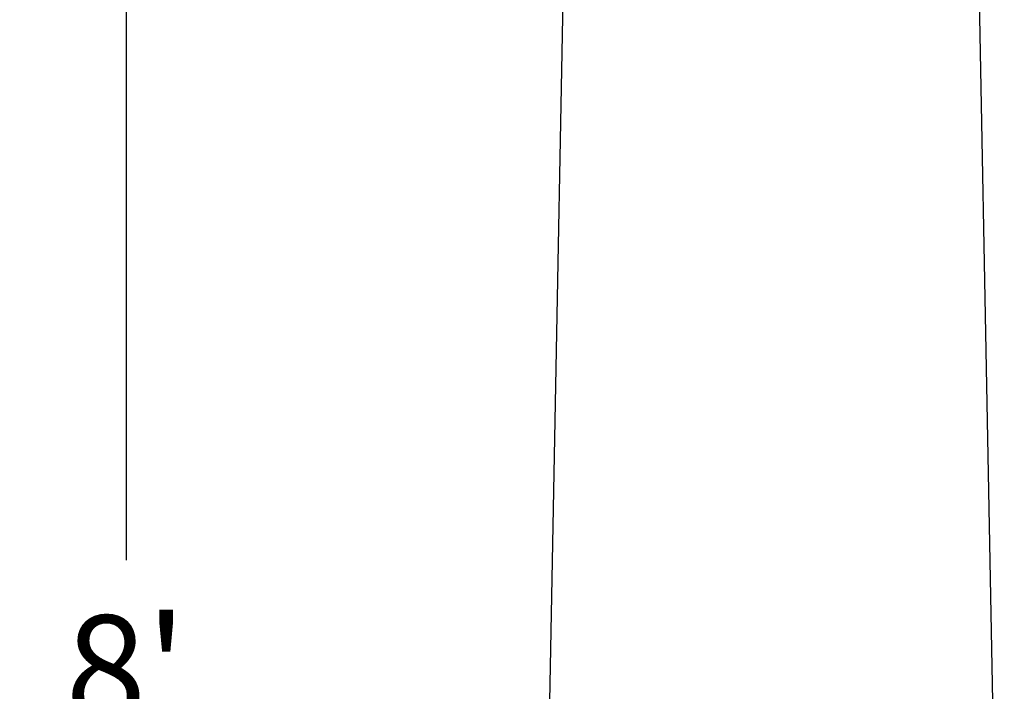
# Model space of a CAD drawing. Extents: x 412 to 795, y -241 to 95.
# Drawn here: x 413 to 443, y -49 to -29 of the extents above; entities that cross this region are included whole.
import ezdxf

# ---------------------------------------------------------------- set-up
doc = ezdxf.new("R2010")
doc.units = 0
doc.header["$LTSCALE"] = 0.2
doc.header["$MEASUREMENT"] = 0
doc.layers.get('0').update_dxf_attribs({"linetype": 'CONTINUOUS'})
doc.layers.get('DEFPOINTS').update_dxf_attribs({"linetype": 'CONTINUOUS'})
doc.layers.add('DIM', color=5, linetype='CONTINUOUS')
doc.layers.add('OBJECT', color=7, linetype='CONTINUOUS')
doc.styles.add('TECHNICAL', font='txt')
doc.dimstyles.new('1_32', dxfattribs={"dimscale": 0, "dimtxt": 3.1875, "dimasz": 3.1875, "dimexe": 3.1875, "dimexo": 1.625, "dimgap": 1.625, "dimtad": 1, "dimtih": 1, "dimtoh": 1, "dimdec": 4, "dimzin": 0, "dimdsep": 46, "dimlunit": 4, "dimtxsty": 'TECHNICAL', "dimblk1": 'ARCHTICK', "dimblk2": 'ARCHTICK', "dimsah": 1, "dimcen": 0.0625, "dimdle": 3.1875, "dimadec": 0, "dimazin": 0, "dimtfac": 1, "dimtdec": 4, "dimtofl": 0, "dimtmove": 0, "dimatfit": 3, "dimldrblk": 'ARCHTICK', "dimfxl": 0, "dimfrac": 2, "dimtolj": 1, "dimtzin": 0, "dimarcsym": 0})

# ---------------------------------------------------------------- blocks, each defined once
blk = doc.blocks.new('_ARCHTICK')
at = {"color": 0, "linetype": 'ByBlock', "const_width": 0.15}
blk.add_lwpolyline([(-0.5, -0.5), (0.5, 0.5)], dxfattribs=at)
blk = doc.blocks.new('*D9')
at = {"layer": 'DEFPOINTS', "color": 0}
for p in [(425.101, -0.738), (416.484, -96.717), (418.685, -96.717)]:
    blk.add_point(p, dxfattribs=at)
at = {"layer": 'DIM', "color": 0, "lineweight": -2}
for p, q in [((416.484, 2.449), (416.484, -45.48)), ((423.476, -0.738), (413.297, -0.738)), ((416.484, -99.905), (416.484, -51.975)), ((417.06, -96.717), (413.297, -96.717))]:
    blk.add_line(p, q, dxfattribs=at)
at = {"layer": 'DIM', "color": 0, "lineweight": -2, "xscale": 3.1875, "yscale": 3.1875, "zscale": 3.1875}
for p, rotation in [((416.484, -0.738), 90), ((416.484, -96.717), 270)]:
    blk.add_blockref('_ARCHTICK', p, dxfattribs=dict(at, rotation=rotation))
at = {"layer": 'DIM', "color": 0, "insert": (416.484, -48.728), "char_height": 3.1875, "attachment_point": 5, "style": 'TECHNICAL'}
blk.add_mtext("\\A1;8'", dxfattribs=at)

msp = doc.modelspace()

# ---------------------------------------------------------------- linework, layer by layer
at = {"layer": 'OBJECT'}
for points in [[(429.81317, -16.06299), (429.10606, -53.39633), (428.82111, -89.71718)], [(441.81317, -16.06299), (442.52028, -53.39633), (442.80523, -89.71718)]]:
    msp.add_lwpolyline(points, dxfattribs=at)

# ---------------------------------------------------------------- dimensions: what is measured, and where the dimension line sits
at = {"layer": 'DIM'}
dim = msp.add_linear_dim(base=(416.48415, -96.71718), p1=(425.10063, -0.73808), p2=(418.68476, -96.71718), angle=90, dimstyle='1_32', override={"dimscale": 1}, dxfattribs=at)
dim.commit()
dim.dimension.update_dxf_attribs({"geometry": '*D9', "text_midpoint": (416.48415, -48.72763)})

doc.saveas('drawing.dxf')
